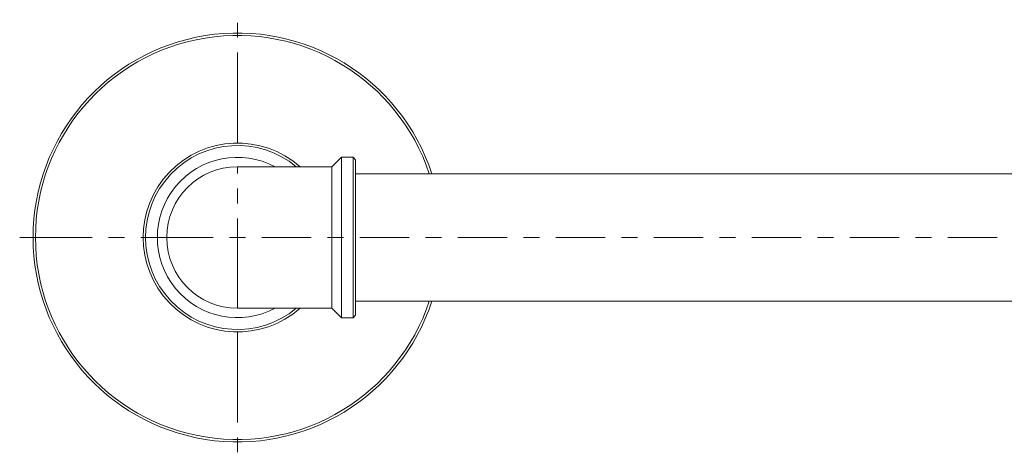
# Model space of a CAD drawing. Units: millimetres. Extents: x -952 to 1086, y 12 to 711.
# Drawn here: x 499 to 707, y 416 to 509 of the extents above; entities that cross this region are included whole.
import ezdxf

# ---------------------------------------------------------------- set-up
doc = ezdxf.new("R2010")
doc.units = ezdxf.units.MM
doc.linetypes.add('CENTRO2', pattern=[28.575, 19.05, -3.175, 3.175, -3.175])
doc.layers.add('Assi', color=1, linetype='CENTRO2', lineweight=18)
doc.layers.add('Disegno', color=7, linetype='Continuous', lineweight=20)

msp = doc.modelspace()

# ---------------------------------------------------------------- linework, layer by layer
at = {"layer": 'Assi'}
for points in [[(544.86912, 482.49149), (544.86912, 508.52375)], [(544.86912, 447.34385), (544.86912, 477.34382)], [(514.05752, 462.34379), (498.68912, 462.34379)], [(520.92116, 462.34379), (517.48933, 462.34379)], [(539.72137, 462.34379), (524.35297, 462.34379)], [(544.86912, 462.34379), (543.15321, 462.34379)], [(544.86912, 462.34379), (546.58503, 462.34379)], [(550.01686, 462.34379), (560.49304, 462.34379)], [(563.92485, 462.34379), (567.35668, 462.34379)], [(570.78849, 462.34379), (581.26468, 462.34379)], [(584.69647, 462.34379), (588.12832, 462.34379)], [(591.56013, 462.34379), (602.03632, 462.34379)], [(605.46816, 462.34379), (608.89999, 462.34379)], [(612.3318, 462.34379), (622.80799, 462.34379)], [(626.23982, 462.34379), (629.67163, 462.34379)], [(633.10349, 462.34379), (643.57965, 462.34379)], [(647.01147, 462.34379), (650.44332, 462.34379)], [(653.87513, 462.34379), (664.3513, 462.34379)], [(667.78313, 462.34379), (671.21498, 462.34379)], [(674.64679, 462.34379), (685.12296, 462.34379)], [(688.55482, 462.34379), (691.98663, 462.34379)], [(695.41846, 462.34379), (705.89461, 462.34379)], [(544.86912, 442.1961), (544.86912, 416.16392)]]:
    msp.add_lwpolyline(points, dxfattribs=at)
at = {"layer": 'Disegno'}
for points in [[(566.86911, 479.34379), (564.86913, 477.34374)], [(569.36911, 479.34379), (566.86911, 479.34379)], [(566.86911, 445.3438), (566.86911, 479.3437)], [(569.86912, 478.84382), (569.3691, 479.34379)], [(569.36911, 445.3438), (569.36911, 479.3437)], [(569.86912, 445.84402), (569.86912, 478.84365)], [(564.86912, 477.34382), (544.86911, 477.34382)], [(564.86912, 447.34385), (564.86912, 477.34382)], [(805.8691, 475.84383), (569.86912, 475.84383)], [(805.8691, 448.84384), (569.86912, 448.84384)], [(564.86912, 447.34385), (544.86911, 447.34385)], [(566.86911, 445.3438), (564.86913, 447.34385)], [(569.36911, 445.3438), (566.86911, 445.3438)], [(569.86912, 445.84385), (569.3691, 445.3438)]]:
    msp.add_lwpolyline(points, dxfattribs=at)
for points in [[(585.52073, 475.84443), (578.89648, 495.79067), (558.77915, 507.9845), (538.03112, 504.62924)], [(586.06325, 475.84435), (579.42892, 496.08756), (559.06948, 508.51057), (538.03331, 505.15143)], [(538.03331, 505.15143), (516.99714, 501.79229), (501.51912, 483.64645), (501.51912, 462.34379)], [(538.03112, 504.62924), (517.28312, 501.27415), (502.03431, 483.36137), (502.03431, 462.34379)], [(558.11474, 477.34916), (550.06949, 484.45097), (537.85501, 483.94402), (530.42582, 476.20014)], [(557.32319, 477.34865), (549.39584, 483.92835), (537.71786, 483.20626), (530.66145, 475.70017)], [(552.86159, 477.34787), (545.70887, 481.15789), (536.86114, 479.38935), (531.72284, 473.1222)], [(530.42582, 476.20014), (522.99664, 468.45634), (522.99664, 456.23133), (530.42582, 448.48736)], [(544.86912, 477.34382), (536.58485, 477.34382), (529.8691, 470.62804), (529.8691, 462.34379)], [(530.66145, 475.70017), (523.60503, 468.19391), (523.60503, 456.49368), (530.66145, 448.9875)], [(531.72284, 473.1222), (526.58452, 466.85523), (526.58452, 457.83244), (531.72284, 451.56529)], [(501.51912, 462.34379), (501.51912, 441.04104), (516.99714, 422.89538), (538.03331, 419.5362)], [(502.03431, 462.34379), (502.03431, 441.3263), (517.28312, 423.41348), (538.03112, 420.0583)], [(529.8691, 462.34379), (529.8691, 454.05954), (536.58485, 447.34376), (544.86912, 447.34376)], [(531.72284, 451.56529), (536.86114, 445.29824), (545.70887, 443.52952), (552.86159, 447.3398)], [(530.66145, 448.9875), (537.71786, 441.48116), (549.39584, 440.75924), (557.32319, 447.33894)], [(538.03112, 420.0583), (558.77915, 416.70317), (578.89648, 428.89687), (585.52073, 448.84324)], [(538.03331, 419.5362), (559.06948, 416.17693), (579.42892, 428.59994), (586.06325, 448.84324)], [(530.42582, 448.48736), (537.85501, 440.74347), (550.06949, 440.2367), (558.11474, 447.33833)]]:
    msp.add_open_spline(points, degree=3, dxfattribs=at)

doc.saveas('drawing.dxf')
